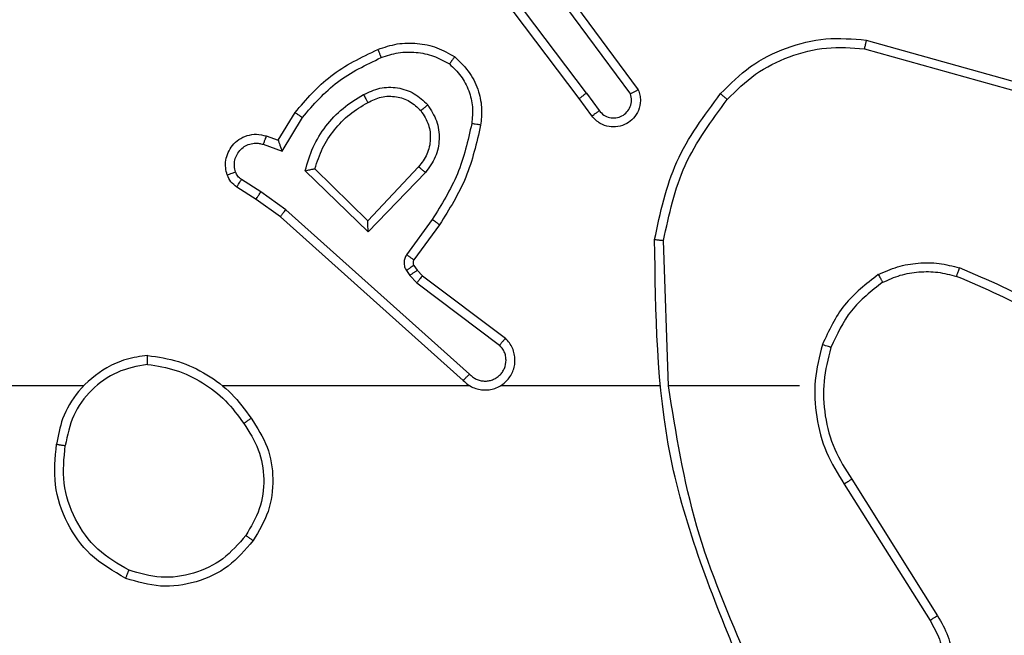
# Model space of a CAD drawing. Units: millimetres. Extents: x -505 to 5381, y 280 to 1426.
# Drawn here: x 427 to 429, y 713 to 714 of the extents above; entities that cross this region are included whole.
import ezdxf

# ---------------------------------------------------------------- set-up
doc = ezdxf.new("R2010")
doc.units = ezdxf.units.MM
doc.header["$LTSCALE"] = 50
doc.header["$PDSIZE"] = -1
doc.layers.add('VP-DIM', color=7, linetype='Continuous')
doc.layers.add('VP-EQ', color=7, linetype='Continuous', true_color=0x8a3492)
doc.dimstyles.get("Standard").update_dxf_attribs({"dimtxt": 14, "dimasz": 20, "dimexe": 20, "dimexo": 50, "dimgap": 20, "dimtad": 0, "dimdec": 0, "dimzin": 0, "dimdsep": 46, "dimtxsty": 'Standard', "dimcen": -0.09, "dimadec": 0, "dimazin": 0, "dimtfac": 1, "dimtdec": 4, "dimtofl": 0, "dimtmove": 0, "dimatfit": 3, "dimfxl": 70, "dimfxlon": 1, "dimtolj": 1, "dimtzin": 0, "dimarcsym": 0})

# ---------------------------------------------------------------- blocks, each defined once
blk = doc.blocks.new('*D630')
at = {"layer": 'Defpoints', "color": 0}
for p in [(145.1485, 1285.8013), (772.256, 870.9736), (145.1485, 672.6289)]:
    blk.add_point(p, dxfattribs=at)
at = {"layer": 'VP-DIM', "color": 0, "lineweight": -2}
for p, q in [((145.1485, 1215.8013), (145.1485, 1305.8013)), ((772.256, 1215.8013), (772.256, 1305.8013)), ((165.1485, 1285.8013), (413.0594, 1285.8013)), ((752.256, 1285.8013), (490.3928, 1285.8013))]:
    blk.add_line(p, q, dxfattribs=at)
at = {"layer": 'VP-DIM', "color": 0}
for points in [[(165.1485, 1289.1346), (165.1485, 1282.4679), (145.1485, 1285.8013)], [(752.256, 1282.4679), (752.256, 1289.1346), (772.256, 1285.8013)]]:
    blk.add_solid(points, dxfattribs=at)
at = {"layer": 'VP-DIM', "color": 0, "insert": (451.7261, 1285.8013), "char_height": 14, "attachment_point": 5}
blk.add_mtext('\\A1;627', dxfattribs=at)
blk = doc.blocks.new('*D631')
at = {"layer": 'Defpoints', "color": 0}
for p in [(-4.8515, 1406.0675), (922.2446, 893.0063), (-4.8515, 687.1287)]:
    blk.add_point(p, dxfattribs=at)
at = {"layer": 'VP-DIM', "color": 0, "lineweight": -2}
for p, q in [((-4.8515, 1336.0675), (-4.8515, 1426.0675)), ((922.2446, 1336.0675), (922.2446, 1426.0675)), ((15.1485, 1406.0675), (398.3844, 1406.0675)), ((902.2446, 1406.0675), (475.7177, 1406.0675))]:
    blk.add_line(p, q, dxfattribs=at)
at = {"layer": 'VP-DIM', "color": 0}
for points in [[(15.1485, 1409.4008), (15.1485, 1402.7342), (-4.8515, 1406.0675)], [(902.2446, 1402.7342), (902.2446, 1409.4008), (922.2446, 1406.0675)]]:
    blk.add_solid(points, dxfattribs=at)
at = {"layer": 'VP-DIM', "color": 0, "insert": (437.051, 1406.0675), "char_height": 14, "attachment_point": 5}
blk.add_mtext('\\A1;927', dxfattribs=at)
blk = doc.blocks.new('wd1413-x16')
at = {"layer": 'VP-EQ', "color": 0, "linetype": 'Continuous', "lineweight": 25}
for p, q in [((427.7787, 714.1283), (427.5527, 714.4281)), ((427.7627, 714.1163), (427.5375, 714.4149)), ((427.7246, 714.3664), (427.895, 714.1362)), ((427.709, 714.3539), (427.8773, 714.1265)), ((428.4055, 714.2475), (428.7606, 714.1477)), ((428.4013, 714.2281), (428.7543, 714.1289)), ((427.7912, 714.0775), (427.7627, 714.1163)), ((427.7787, 714.1283), (427.8073, 714.0894)), ((427.0888, 714.0229), (427.1263, 714.0851)), ((427.0972, 713.9986), (427.1427, 714.0741)), ((427.0618, 714.0326), (427.0888, 714.0229)), ((427.0549, 714.0139), (427.0972, 713.9986)), ((427.2894, 713.8426), (427.1709, 713.9593)), ((427.4029, 713.9636), (427.2894, 713.8426)), ((427.2898, 713.8177), (427.149, 713.9549)), ((427.4182, 713.951), (427.2898, 713.8177)), ((427.0389, 713.8905), (426.9958, 713.9182)), ((427.0498, 713.9072), (427.0063, 713.9351)), ((427.1057, 713.8673), (427.0498, 713.9072)), ((427.0935, 713.8516), (427.0389, 713.8905)), ((427.5031, 713.4852), (427.0935, 713.8516)), ((427.517, 713.4994), (427.1057, 713.8673)), ((427.4335, 713.8456), (427.3762, 713.7667)), ((427.4499, 713.8338), (427.3925, 713.7549)), ((427.9625, 713.4733), (427.9515, 713.7988)), ((427.3924, 713.7427), (427.4, 713.7317)), ((427.3758, 713.7314), (427.3833, 713.7204)), ((427.3833, 713.7204), (427.3993, 713.7038)), ((427.4, 713.7317), (427.4115, 713.7197)), ((427.4115, 713.7197), (427.5973, 713.5795)), ((427.3993, 713.7038), (427.5843, 713.5642)), ((426.6532, 713.4733), (425.056, 713.4733)), ((427.5176, 713.4733), (426.9634, 713.4733)), ((427.9422, 713.4733), (427.5867, 713.4733)), ((428.256, 713.4733), (427.9623, 713.4733)), ((428.3728, 713.264), (428.5651, 712.9581)), ((428.3563, 713.2527), (428.5483, 712.9473))]:
    blk.add_line(p, q, dxfattribs=at)
for points, knots in [([(428.079, 714.1274), (428.1005, 714.1488), (428.1434, 714.1918), (428.2256, 714.2327), (428.3147, 714.2548), (428.3752, 714.25), (428.4055, 714.2475)], [0, 0, 0, 0, 0.250004, 0.499998, 0.750004, 1, 1, 1, 1]), ([(428.4055, 714.2475), (428.4054, 714.2473), (428.4053, 714.2469), (428.4047, 714.244), (428.4039, 714.2404), (428.4032, 714.2369), (428.4023, 714.2327), (428.4016, 714.2297), (428.4013, 714.2281)], [0, 0, 0, 0, 0.202317, 0.435463, 0.56457, 0.701302, 0.846859, 1, 1, 1, 1]), ([(427.1263, 714.0851), (427.1515, 714.1144), (427.2033, 714.1746), (427.275, 714.2088), (427.3119, 714.2265)], [0, 0, 0, 0, 0.485345, 1, 1, 1, 1]), ([(427.3119, 714.2265), (427.3262, 714.2313), (427.3547, 714.241), (427.4002, 714.2415), (427.4448, 714.2323), (427.471, 714.2174), (427.484, 714.2099)], [0, 0, 0, 0, 0.250011, 0.5, 0.749989, 1, 1, 1, 1]), ([(427.3119, 714.2265), (427.312, 714.2262), (427.3122, 714.2256), (427.3138, 714.2214), (427.3163, 714.2153), (427.3182, 714.2105), (427.3192, 714.2081)], [0, 0, 0, 0, 0.250553, 0.500315, 0.749724, 1, 1, 1, 1]), ([(428.0941, 714.1144), (428.1144, 714.1345), (428.155, 714.1746), (428.2324, 714.2126), (428.3159, 714.2342), (428.3728, 714.2301), (428.4013, 714.2281)], [0, 0, 0, 0, 0.249883, 0.499991, 0.750135, 1, 1, 1, 1]), ([(427.1427, 714.0741), (427.1674, 714.1026), (427.217, 714.1595), (427.2851, 714.1919), (427.3192, 714.2081)], [0, 0, 0, 0, 0.499988, 1, 1, 1, 1]), ([(427.3192, 714.2081), (427.3319, 714.2123), (427.3572, 714.2208), (427.3975, 714.2211), (427.437, 714.2134), (427.4604, 714.2004), (427.472, 714.1939)], [0, 0, 0, 0, 0.249855, 0.499981, 0.750111, 1, 1, 1, 1]), ([(427.484, 714.2099), (427.4839, 714.2097), (427.4835, 714.2093), (427.4814, 714.2066), (427.4791, 714.2035), (427.4769, 714.2006), (427.4746, 714.1974), (427.4729, 714.1951), (427.472, 714.1939)], [0, 0, 0, 0, 0.22712, 0.468896, 0.596152, 0.726442, 0.861664, 1, 1, 1, 1]), ([(427.484, 714.2099), (427.4962, 714.1982), (427.5194, 714.1758), (427.5382, 714.1338), (427.5459, 714.0937), (427.5432, 714.0686), (427.5419, 714.0569)], [0, 0, 0, 0, 0.2942243, 0.5589051, 0.7942778, 1, 1, 1, 1]), ([(427.472, 714.1939), (427.4811, 714.1853), (427.4992, 714.1681), (427.5165, 714.1344), (427.5255, 714.0977), (427.5232, 714.0728), (427.5221, 714.0604)], [0, 0, 0, 0, 0.250007, 0.500013, 0.749975, 1, 1, 1, 1]), ([(427.2796, 714.1252), (427.2916, 714.1308), (427.3156, 714.1422), (427.356, 714.1424), (427.3945, 714.1298), (427.4137, 714.1115), (427.4233, 714.1023)], [0, 0, 0, 0, 0.249961, 0.499919, 0.749702, 1, 1, 1, 1]), ([(427.895, 714.1362), (427.8964, 714.1322), (427.8991, 714.1243), (427.9004, 714.1084), (427.8966, 714.0898), (427.8852, 714.072), (427.869, 714.0591), (427.8498, 714.0524), (427.8288, 714.0526), (427.8121, 714.0587), (427.7994, 714.0676), (427.794, 714.0741), (427.7912, 714.0775)], [0, 0, 0, 0, 0.072868, 0.142733, 0.273144, 0.392296, 0.499955, 0.623643, 0.735246, 0.855023, 0.924468, 1, 1, 1, 1]), ([(427.895, 714.1362), (427.8949, 714.1361), (427.8947, 714.1361), (427.8935, 714.1354), (427.8918, 714.1345), (427.8888, 714.1328), (427.8839, 714.1301), (427.8795, 714.1277), (427.8773, 714.1265)], [0, 0, 0, 0, 0.132174, 0.262354, 0.390527, 0.516382, 0.761607, 1, 1, 1, 1]), ([(427.149, 713.9549), (427.1542, 713.9727), (427.1644, 714.0082), (427.1942, 714.0554), (427.2321, 714.0965), (427.2638, 714.1156), (427.2796, 714.1252)], [0, 0, 0, 0, 0.2499936, 0.5000387, 0.7500781, 1, 1, 1, 1]), ([(427.2796, 714.1252), (427.2805, 714.1235), (427.2823, 714.1203), (427.2847, 714.1162), (427.2866, 714.1129), (427.2883, 714.11), (427.2894, 714.108), (427.2896, 714.1077), (427.2897, 714.1076)], [0, 0, 0, 0, 0.179941, 0.344878, 0.493302, 0.625949, 0.844456, 1, 1, 1, 1]), ([(427.2897, 714.1076), (427.2994, 714.1123), (427.3193, 714.1222), (427.3528, 714.1222), (427.3845, 714.1118), (427.4001, 714.0969), (427.4081, 714.0894)], [0, 0, 0, 0, 0.246851, 0.507852, 0.749957, 1, 1, 1, 1]), ([(427.7787, 714.1283), (427.7766, 714.1268), (427.7724, 714.1237), (427.7671, 714.1197), (427.7634, 714.1169), (427.763, 714.1165), (427.7627, 714.1163)], [0, 0, 0, 0, 0.249894, 0.500035, 0.749755, 1, 1, 1, 1]), ([(427.8073, 714.0894), (427.8105, 714.0858), (427.8169, 714.0787), (427.8305, 714.0731), (427.8449, 714.0724), (427.8588, 714.0768), (427.8702, 714.0858), (427.8777, 714.0982), (427.8807, 714.1126), (427.8784, 714.1219), (427.8773, 714.1265)], [0, 0, 0, 0, 0.125065, 0.250057, 0.375084, 0.500051, 0.625078, 0.749994, 0.875019, 1, 1, 1, 1]), ([(427.9316, 713.8006), (427.9443, 713.8604), (427.9696, 713.9801), (428.0426, 714.0783), (428.079, 714.1274)], [0, 0, 0, 0, 0.500026, 1, 1, 1, 1]), ([(427.9515, 713.7988), (427.9639, 713.8565), (427.9887, 713.972), (428.059, 714.0669), (428.0941, 714.1144)], [0, 0, 0, 0, 0.500039, 1, 1, 1, 1]), ([(428.079, 714.1274), (428.0793, 714.1271), (428.0799, 714.1267), (428.0839, 714.1232), (428.0889, 714.1189), (428.0924, 714.1159), (428.0941, 714.1144)], [0, 0, 0, 0, 0.27976, 0.558767, 0.779355, 1, 1, 1, 1]), ([(427.1709, 713.9593), (427.1759, 713.9748), (427.186, 714.006), (427.2132, 714.0471), (427.2474, 714.0826), (427.2756, 714.0993), (427.2897, 714.1076)], [0, 0, 0, 0, 0.250077, 0.499997, 0.749979, 1, 1, 1, 1]), ([(427.4081, 714.0894), (427.4083, 714.0896), (427.4088, 714.09), (427.4122, 714.093), (427.4173, 714.0973), (427.4213, 714.1006), (427.4233, 714.1023)], [0, 0, 0, 0, 0.249977, 0.499767, 0.749816, 1, 1, 1, 1]), ([(427.4233, 714.1023), (427.4308, 714.0907), (427.4459, 714.0675), (427.4512, 714.0256), (427.443, 713.9843), (427.4265, 713.9621), (427.4182, 713.951)], [0, 0, 0, 0, 0.250292, 0.500072, 0.750068, 1, 1, 1, 1]), ([(427.1263, 714.0851), (427.1265, 714.085), (427.1269, 714.0848), (427.1294, 714.0831), (427.1324, 714.081), (427.1354, 714.079), (427.1389, 714.0767), (427.1414, 714.075), (427.1427, 714.0741)], [0, 0, 0, 0, 0.206464, 0.441616, 0.570427, 0.706506, 0.849756, 1, 1, 1, 1]), ([(427.4081, 714.0894), (427.4147, 714.0791), (427.4271, 714.0596), (427.4309, 714.0246), (427.424, 713.9909), (427.4099, 713.9726), (427.4029, 713.9636)], [0, 0, 0, 0, 0.265162, 0.49989, 0.752711, 1, 1, 1, 1]), ([(427.7912, 714.0775), (427.7914, 714.0777), (427.7919, 714.0781), (427.7956, 714.0808), (427.8009, 714.0847), (427.8052, 714.0878), (427.8073, 714.0894)], [0, 0, 0, 0, 0.250288, 0.500136, 0.749717, 1, 1, 1, 1]), ([(427.5221, 714.0604), (427.5133, 714.0221), (427.4959, 713.9455), (427.4543, 713.8789), (427.4335, 713.8456)], [0, 0, 0, 0, 0.499967, 1, 1, 1, 1]), ([(427.5419, 714.0569), (427.5329, 714.0171), (427.5148, 713.9376), (427.4716, 713.8684), (427.4499, 713.8338)], [0, 0, 0, 0, 0.500217, 1, 1, 1, 1]), ([(427.5419, 714.0569), (427.5416, 714.057), (427.541, 714.0571), (427.5365, 714.0579), (427.5298, 714.0591), (427.5247, 714.0599), (427.5221, 714.0604)], [0, 0, 0, 0, 0.249831, 0.500226, 0.749824, 1, 1, 1, 1]), ([(426.9744, 713.9454), (426.973, 713.9506), (426.9701, 713.9613), (426.9708, 713.9786), (426.9759, 713.996), (426.9858, 714.0121), (427.0004, 714.0255), (427.019, 714.0344), (427.0405, 714.0378), (427.0546, 714.0344), (427.0618, 714.0326)], [0, 0, 0, 0, 0.1058809, 0.2173423, 0.3340668, 0.4564251, 0.5841923, 0.717357, 0.855956, 1, 1, 1, 1]), ([(427.0618, 714.0326), (427.0617, 714.0323), (427.0614, 714.0317), (427.0598, 714.0275), (427.0575, 714.0212), (427.0558, 714.0163), (427.0549, 714.0139)], [0, 0, 0, 0, 0.250451, 0.500128, 0.749687, 1, 1, 1, 1]), ([(426.9931, 713.952), (426.9919, 713.9564), (426.9897, 713.9652), (426.9911, 713.9789), (426.9959, 713.9917), (427.0042, 714.0027), (427.0152, 714.011), (427.028, 714.0159), (427.0399, 714.0169), (427.0489, 714.0157), (427.0533, 714.0144), (427.0549, 714.0139)], [0, 0, 0, 0, 0.12483, 0.249601, 0.374719, 0.49985, 0.625343, 0.749747, 0.874736, 0.953636, 1, 1, 1, 1]), ([(427.0888, 714.0229), (427.0888, 714.0228), (427.0889, 714.0225), (427.0894, 714.0208), (427.0903, 714.0183), (427.0917, 714.0142), (427.0939, 714.0076), (427.096, 714.002), (427.0972, 713.9986)], [0, 0, 0, 0, 0.111191, 0.229711, 0.358214, 0.497505, 0.702893, 1, 1, 1, 1]), ([(427.149, 713.9549), (427.151, 713.9553), (427.1544, 713.956), (427.1596, 713.957), (427.1638, 713.958), (427.1672, 713.9586), (427.1693, 713.959), (427.1706, 713.9593), (427.1708, 713.9593), (427.1709, 713.9593)], [0, 0, 0, 0, 0.177408, 0.319918, 0.500806, 0.636339, 0.764543, 0.885469, 1, 1, 1, 1]), ([(427.4182, 713.951), (427.4169, 713.9521), (427.4143, 713.9542), (427.4109, 713.957), (427.408, 713.9593), (427.4053, 713.9615), (427.4033, 713.9633), (427.4031, 713.9635), (427.4029, 713.9636)], [0, 0, 0, 0, 0.16585, 0.319557, 0.462095, 0.592552, 0.819014, 1, 1, 1, 1]), ([(426.9744, 713.9454), (426.9747, 713.9455), (426.9753, 713.9457), (426.9795, 713.9472), (426.9857, 713.9495), (426.9906, 713.9511), (426.9931, 713.952)], [0, 0, 0, 0, 0.250488, 0.500193, 0.749879, 1, 1, 1, 1]), ([(426.9958, 713.9182), (426.9911, 713.9218), (426.9817, 713.9291), (426.9769, 713.9399), (426.9744, 713.9454)], [0, 0, 0, 0, 0.5002378, 1, 1, 1, 1]), ([(427.0063, 713.9351), (427.0034, 713.9374), (426.9976, 713.9419), (426.9946, 713.9486), (426.9931, 713.952)], [0, 0, 0, 0, 0.499936, 1, 1, 1, 1]), ([(426.9958, 713.9182), (426.996, 713.9185), (426.9963, 713.9192), (426.9991, 713.9237), (427.0026, 713.9293), (427.0051, 713.9332), (427.0063, 713.9351)], [0, 0, 0, 0, 0.279649, 0.558816, 0.779278, 1, 1, 1, 1]), ([(427.0389, 713.8905), (427.039, 713.8908), (427.0392, 713.8912), (427.0409, 713.8939), (427.043, 713.8971), (427.045, 713.9001), (427.0473, 713.9035), (427.049, 713.906), (427.0498, 713.9072)], [0, 0, 0, 0, 0.216933, 0.455286, 0.582715, 0.715934, 0.855245, 1, 1, 1, 1]), ([(427.0935, 713.8516), (427.0936, 713.8518), (427.0938, 713.8522), (427.0956, 713.8545), (427.0978, 713.8573), (427.1001, 713.8602), (427.1027, 713.8636), (427.1047, 713.8661), (427.1057, 713.8673)], [0, 0, 0, 0, 0.1988952, 0.4313175, 0.5599824, 0.6979788, 0.8452136, 1, 1, 1, 1]), ([(427.2898, 713.8177), (427.2898, 713.8213), (427.2897, 713.8272), (427.2894, 713.834), (427.2894, 713.838), (427.2894, 713.8407), (427.2894, 713.8423), (427.2894, 713.8425), (427.2894, 713.8426)], [0, 0, 0, 0, 0.308523, 0.501836, 0.641585, 0.770102, 0.889118, 1, 1, 1, 1]), ([(427.4499, 713.8338), (427.4497, 713.834), (427.4491, 713.8343), (427.4454, 713.837), (427.4399, 713.8409), (427.4357, 713.844), (427.4335, 713.8456)], [0, 0, 0, 0, 0.249844, 0.499661, 0.749751, 1, 1, 1, 1]), ([(427.9316, 713.8006), (427.9318, 713.8006), (427.9323, 713.8006), (427.9353, 713.8003), (427.939, 713.8), (427.9426, 713.7996), (427.9469, 713.7992), (427.95, 713.7989), (427.9515, 713.7988)], [0, 0, 0, 0, 0.204855, 0.439229, 0.568147, 0.704459, 0.848481, 1, 1, 1, 1]), ([(428.1235, 712.8487), (428.0616, 713.0013), (427.9377, 713.3065), (427.9337, 713.6359), (427.9316, 713.8006)], [0, 0, 0, 0, 0.499987, 1, 1, 1, 1]), ([(427.3762, 713.7667), (427.3746, 713.764), (427.3713, 713.7586), (427.3699, 713.7491), (427.3711, 713.7396), (427.3742, 713.7341), (427.3758, 713.7314)], [0, 0, 0, 0, 0.249892, 0.500075, 0.749931, 1, 1, 1, 1]), ([(427.3925, 713.7549), (427.3922, 713.7551), (427.3915, 713.7555), (427.3872, 713.7587), (427.3818, 713.7626), (427.378, 713.7653), (427.3762, 713.7667)], [0, 0, 0, 0, 0.279839, 0.559128, 0.779496, 1, 1, 1, 1]), ([(427.3924, 713.7427), (427.392, 713.7425), (427.3914, 713.7421), (427.3869, 713.7391), (427.3815, 713.7353), (427.3777, 713.7327), (427.3758, 713.7314)], [0, 0, 0, 0, 0.279606, 0.559016, 0.779554, 1, 1, 1, 1]), ([(427.3925, 713.7549), (427.392, 713.754), (427.3909, 713.7522), (427.3904, 713.749), (427.3907, 713.7457), (427.3918, 713.7437), (427.3924, 713.7427)], [0, 0, 0, 0, 0.237501, 0.483488, 0.736522, 1, 1, 1, 1]), ([(428.4322, 713.7221), (428.4464, 713.7285), (428.475, 713.7413), (428.5215, 713.749), (428.5687, 713.749), (428.5989, 713.7411), (428.6141, 713.7371)], [0, 0, 0, 0, 0.249954, 0.500009, 0.750056, 1, 1, 1, 1]), ([(427.4, 713.7317), (427.3996, 713.7315), (427.399, 713.7311), (427.3945, 713.7281), (427.3891, 713.7244), (427.3853, 713.7217), (427.3833, 713.7204)], [0, 0, 0, 0, 0.279608, 0.559004, 0.779584, 1, 1, 1, 1]), ([(427.4115, 713.7197), (427.4113, 713.7194), (427.4108, 713.7188), (427.4075, 713.7146), (427.4035, 713.7093), (427.4007, 713.7056), (427.3993, 713.7038)], [0, 0, 0, 0, 0.279441, 0.559042, 0.779487, 1, 1, 1, 1]), ([(428.4322, 713.7221), (428.405, 713.7011), (428.3506, 713.6589), (428.3216, 713.5965), (428.3071, 713.5653)], [0, 0, 0, 0, 0.50002, 1, 1, 1, 1]), ([(428.4322, 713.7221), (428.433, 713.7206), (428.4347, 713.7177), (428.437, 713.7138), (428.4388, 713.7106), (428.4406, 713.7075), (428.4419, 713.7052), (428.4421, 713.7049), (428.4422, 713.7048)], [0, 0, 0, 0, 0.166915, 0.322443, 0.465311, 0.595991, 0.821655, 1, 1, 1, 1]), ([(428.4422, 713.7048), (428.4552, 713.7106), (428.4811, 713.7222), (428.5234, 713.7293), (428.5662, 713.729), (428.5936, 713.7218), (428.6074, 713.7182)], [0, 0, 0, 0, 0.250001, 0.500004, 0.750007, 1, 1, 1, 1]), ([(428.6074, 713.7182), (428.6074, 713.7183), (428.6076, 713.7187), (428.6085, 713.7212), (428.6097, 713.7245), (428.6109, 713.728), (428.6124, 713.7323), (428.6135, 713.7354), (428.6141, 713.7371)], [0, 0, 0, 0, 0.181301, 0.408341, 0.538387, 0.680748, 0.835023, 1, 1, 1, 1]), ([(428.9601, 713.5102), (428.9064, 713.5521), (428.7979, 713.6367), (428.6713, 713.6908), (428.6074, 713.7182)], [0, 0, 0, 0, 0.494659, 1, 1, 1, 1]), ([(428.9732, 713.5255), (428.9179, 713.5685), (428.8073, 713.6545), (428.6785, 713.7096), (428.6141, 713.7371)], [0, 0, 0, 0, 0.500014, 1, 1, 1, 1]), ([(428.4422, 713.7048), (428.4169, 713.6852), (428.3663, 713.646), (428.3395, 713.5879), (428.326, 713.5588)], [0, 0, 0, 0, 0.500053, 1, 1, 1, 1]), ([(427.5031, 713.4852), (427.5063, 713.4821), (427.5127, 713.4758), (427.5245, 713.4692), (427.5373, 713.4649), (427.5507, 713.4632), (427.5642, 713.4643), (427.5772, 713.4681), (427.5891, 713.4743), (427.6029, 713.4856), (427.613, 713.5007), (427.6181, 713.5177), (427.6193, 713.5311), (427.6178, 713.5445), (427.6136, 713.5575), (427.6069, 713.5696), (427.6005, 713.5761), (427.5973, 713.5795)], [0, 0, 0, 0, 0.062481, 0.125015, 0.187555, 0.250077, 0.312606, 0.375127, 0.437636, 0.500183, 0.62224, 0.68417, 0.74653, 0.809243, 0.872431, 0.935987, 1, 1, 1, 1]), ([(427.517, 713.4994), (427.5193, 713.4972), (427.5237, 713.4927), (427.5319, 713.4879), (427.5408, 713.4847), (427.5501, 713.4834), (427.5596, 713.4839), (427.5687, 713.4864), (427.5772, 713.4906), (427.5846, 713.4965), (427.5908, 713.5037), (427.5968, 713.5147), (427.5994, 713.5273), (427.5981, 713.5399), (427.5952, 713.5489), (427.5907, 713.5572), (427.5864, 713.5618), (427.5843, 713.5642)], [0, 0, 0, 0, 0.062523, 0.125053, 0.187582, 0.250158, 0.312653, 0.375172, 0.437686, 0.500238, 0.56288, 0.625283, 0.749774, 0.812281, 0.874836, 0.937383, 1, 1, 1, 1]), ([(427.5973, 713.5795), (427.5973, 713.5794), (427.5972, 713.5793), (427.5961, 713.578), (427.5937, 713.5752), (427.5893, 713.57), (427.586, 713.5661), (427.5843, 713.5642)], [0, 0, 0, 0, 0.12862, 0.256317, 0.507884, 0.755628, 1, 1, 1, 1]), ([(428.3071, 713.5653), (428.3004, 713.5387), (428.2871, 713.4855), (428.292, 713.4028), (428.3127, 713.3226), (428.3417, 713.276), (428.3563, 713.2527)], [0, 0, 0, 0, 0.249925, 0.49999, 0.750066, 1, 1, 1, 1]), ([(428.326, 713.5588), (428.3257, 713.559), (428.3252, 713.5592), (428.3208, 713.5607), (428.3146, 713.5628), (428.3096, 713.5645), (428.3071, 713.5653)], [0, 0, 0, 0, 0.2503, 0.499951, 0.749952, 1, 1, 1, 1]), ([(426.7964, 713.5411), (426.78, 713.5388), (426.7483, 713.5342), (426.6931, 713.5099), (426.6409, 713.4662), (426.6037, 713.404), (426.5958, 713.3614), (426.5923, 713.3421)], [0, 0, 0, 0, 0.160459, 0.310889, 0.580419, 0.810207, 1, 1, 1, 1]), ([(426.796, 713.5211), (426.796, 713.5226), (426.796, 713.5255), (426.796, 713.5296), (426.7961, 713.5332), (426.7961, 713.5371), (426.7962, 713.5404), (426.7963, 713.5409), (426.7964, 713.5411)], [0, 0, 0, 0, 0.144067, 0.282082, 0.415309, 0.543041, 0.781712, 1, 1, 1, 1]), ([(426.7964, 713.5411), (426.8196, 713.5376), (426.866, 713.5305), (426.93, 713.4999), (426.9866, 713.4572), (427.0143, 713.4193), (427.0281, 713.4003)], [0, 0, 0, 0, 0.250006, 0.500027, 0.750007, 1, 1, 1, 1]), ([(428.326, 713.5588), (428.3197, 713.5337), (428.3069, 713.4835), (428.3111, 713.4053), (428.3313, 713.3297), (428.359, 713.2859), (428.3728, 713.264)], [0, 0, 0, 0, 0.250003, 0.49999, 0.749996, 1, 1, 1, 1]), ([(426.796, 713.5211), (426.7728, 713.5167), (426.7266, 713.5079), (426.6685, 713.4659), (426.6261, 713.4082), (426.6165, 713.3621), (426.6117, 713.3391)], [0, 0, 0, 0, 0.250267, 0.500096, 0.750016, 1, 1, 1, 1]), ([(426.796, 713.5211), (426.8176, 713.5175), (426.8607, 713.5105), (426.92, 713.4814), (426.9728, 713.4417), (426.9986, 713.4064), (427.0115, 713.3887)], [0, 0, 0, 0, 0.2499038, 0.5000123, 0.7500914, 1, 1, 1, 1]), ([(427.5031, 713.4852), (427.5032, 713.4854), (427.5036, 713.4857), (427.5059, 713.4881), (427.5085, 713.4908), (427.511, 713.4934), (427.5139, 713.4963), (427.516, 713.4983), (427.517, 713.4994)], [0, 0, 0, 0, 0.21965, 0.459039, 0.586648, 0.719486, 0.857236, 1, 1, 1, 1]), ([(428.1413, 712.8572), (428.0987, 712.9562), (428.0135, 713.1541), (427.9794, 713.3669), (427.9623, 713.4733)], [0, 0, 0, 0, 0.500004, 1, 1, 1, 1]), ([(427.0115, 713.3887), (427.0127, 713.3896), (427.0152, 713.3913), (427.0186, 713.3937), (427.0216, 713.3958), (427.0248, 713.398), (427.0275, 713.3999), (427.0279, 713.4002), (427.0281, 713.4003)], [0, 0, 0, 0, 0.145164, 0.284728, 0.418156, 0.546013, 0.784299, 1, 1, 1, 1]), ([(427.0115, 713.3887), (427.0238, 713.3697), (427.0484, 713.3318), (427.0595, 713.264), (427.0506, 713.196), (427.0276, 713.1572), (427.0161, 713.1377)], [0, 0, 0, 0, 0.2502195, 0.5000698, 0.7500269, 1, 1, 1, 1]), ([(427.0281, 713.4003), (427.0416, 713.3794), (427.0681, 713.338), (427.08, 713.2641), (427.0707, 713.1899), (427.0453, 713.1474), (427.0326, 713.1262)], [0, 0, 0, 0, 0.251995, 0.498541, 0.748893, 1, 1, 1, 1]), ([(426.7471, 713.0415), (426.7193, 713.0577), (426.6664, 713.0885), (426.6128, 713.1643), (426.5834, 713.2509), (426.5893, 713.3118), (426.5923, 713.3421)], [0, 0, 0, 0, 0.262709, 0.499955, 0.750401, 1, 1, 1, 1]), ([(426.5923, 713.3421), (426.5925, 713.3421), (426.593, 713.342), (426.5962, 713.3415), (426.5999, 713.3409), (426.6034, 713.3404), (426.6074, 713.3398), (426.6103, 713.3393), (426.6117, 713.3391)], [0, 0, 0, 0, 0.219174, 0.458068, 0.585738, 0.718362, 0.856735, 1, 1, 1, 1]), ([(426.7546, 713.0598), (426.7301, 713.0741), (426.681, 713.1025), (426.6307, 713.1727), (426.6035, 713.2545), (426.609, 713.3109), (426.6117, 713.3391)], [0, 0, 0, 0, 0.250242, 0.500114, 0.750045, 1, 1, 1, 1]), ([(428.3728, 713.264), (428.3727, 713.2638), (428.3723, 713.2636), (428.3699, 713.262), (428.3669, 713.2599), (428.3639, 713.2579), (428.3603, 713.2555), (428.3576, 713.2537), (428.3563, 713.2527)], [0, 0, 0, 0, 0.195193, 0.4263, 0.556066, 0.6947, 0.842591, 1, 1, 1, 1]), ([(427.0326, 713.1262), (427.0151, 713.1057), (426.98, 713.0649), (426.9057, 713.0303), (426.8246, 713.0188), (426.773, 713.034), (426.7471, 713.0415)], [0, 0, 0, 0, 0.250004, 0.499998, 0.749999, 1, 1, 1, 1]), ([(427.0161, 713.1377), (427, 713.1191), (426.9677, 713.0818), (426.9, 713.0498), (426.8257, 713.0393), (426.7783, 713.053), (426.7546, 713.0598)], [0, 0, 0, 0, 0.24998, 0.499936, 0.749757, 1, 1, 1, 1]), ([(427.0326, 713.1262), (427.0324, 713.1263), (427.0318, 713.1266), (427.028, 713.1293), (427.0226, 713.1332), (427.0183, 713.1362), (427.0161, 713.1377)], [0, 0, 0, 0, 0.249754, 0.499672, 0.749791, 1, 1, 1, 1]), ([(426.7471, 713.0415), (426.7472, 713.0418), (426.7473, 713.0423), (426.7485, 713.0452), (426.7499, 713.0487), (426.7513, 713.052), (426.7529, 713.0558), (426.754, 713.0585), (426.7546, 713.0598)], [0, 0, 0, 0, 0.2167029, 0.4549344, 0.5824835, 0.7158405, 0.8554636, 1, 1, 1, 1]), ([(428.5651, 712.9581), (428.5735, 712.9431), (428.5902, 712.9132), (428.6019, 712.8626), (428.603, 712.811), (428.5927, 712.761), (428.5721, 712.7147), (428.5418, 712.6736), (428.5022, 712.6393), (428.4569, 712.6154), (428.4087, 712.602), (428.3594, 712.5989), (428.3087, 712.6067), (428.2477, 712.6307), (428.1972, 712.6726), (428.1577, 712.7313), (428.1475, 712.7698), (428.1414, 712.793)], [0, 0, 0, 0, 0.062544, 0.125079, 0.187635, 0.250154, 0.310207, 0.371909, 0.435275, 0.500308, 0.557572, 0.617268, 0.6794, 0.743969, 0.855313, 0.91294, 1, 1, 1, 1]), ([(428.5483, 712.9473), (428.5559, 712.9336), (428.5712, 712.9062), (428.582, 712.86), (428.583, 712.8128), (428.5735, 712.7665), (428.5541, 712.7234), (428.5256, 712.6857), (428.4896, 712.655), (428.4477, 712.6332), (428.4021, 712.6209), (428.3549, 712.6191), (428.3084, 712.6276), (428.2649, 712.6462), (428.2266, 712.6739), (428.1954, 712.7092), (428.1721, 712.7506), (428.1647, 712.7811), (428.1611, 712.7963)], [0, 0, 0, 0, 0.062508, 0.125001, 0.187509, 0.250004, 0.312492, 0.374994, 0.437503, 0.500002, 0.5625, 0.624995, 0.687508, 0.749983, 0.812493, 0.874979, 0.93751, 1, 1, 1, 1]), ([(428.5651, 712.9581), (428.5649, 712.958), (428.5644, 712.9576), (428.5605, 712.9551), (428.5549, 712.9516), (428.5505, 712.9487), (428.5483, 712.9473)], [0, 0, 0, 0, 0.250174, 0.499758, 0.749492, 1, 1, 1, 1])]:
    blk.add_open_spline(points, degree=3, knots=knots, dxfattribs=at)
blk = doc.blocks.new('wd1413-x16 2d')
at = {"layer": 'VP-EQ', "color": 0}
blk.add_blockref('wd1413-x16', (0, 0), dxfattribs=at)

msp = doc.modelspace()

# ---------------------------------------------------------------- block references
at = {"layer": 'VP-EQ', "color": 0}
msp.add_blockref('wd1413-x16 2d', (0, 0), dxfattribs=at)

# ---------------------------------------------------------------- dimensions: what is measured, and where the dimension line sits
at = {"layer": 'VP-DIM'}
for base, p1, p2, picture, middle in [((-4.8515, 1406.0675), (922.2446, 893.0063), (-4.8515, 687.1287), '*D631', (437.051, 1406.0675)), ((145.1485, 1285.8013), (772.256, 870.9736), (145.1485, 672.6289), '*D630', (451.7261, 1285.8013))]:
    dim = msp.add_linear_dim(base=base, p1=p1, p2=p2, angle=180, dimstyle='Standard', dxfattribs=at)
    dim.commit()
    dim.dimension.update_dxf_attribs({"geometry": picture, "text_midpoint": middle, "dimtype": 160})

doc.saveas('drawing.dxf')
